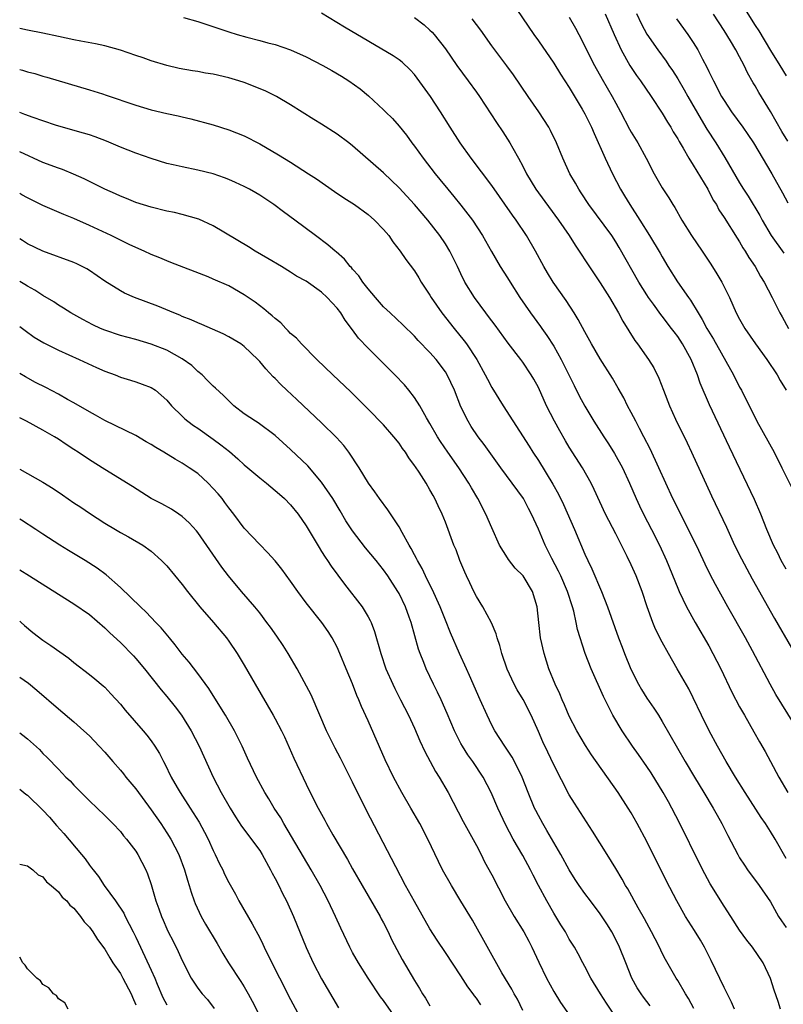
# Model space of a CAD drawing. Units: inches. Extents: x 2646000 to 2646659, y 1512000 to 1515000.
# Drawn here: x 2646000 to 2646099, y 1512732 to 1512859 of the extents above; entities that cross this region are included whole.
import ezdxf

# ---------------------------------------------------------------- set-up
doc = ezdxf.new("R2010")
doc.units = ezdxf.units.IN
doc.header["$MEASUREMENT"] = 0
doc.layers.add('LD26461512_2ft', color=41, linetype='Continuous')

msp = doc.modelspace()

# ---------------------------------------------------------------- linework, layer by layer
at = {"layer": 'LD26461512_2ft'}
for points, elevation in [([(2646093, 1512861.38), (2646095, 1512858.15), (2646095.46, 1512857.46), (2646097, 1512854.91), (2646098.2, 1512853), (2646099, 1512851.65)], 10132), ([(2646064.22, 1512860.22), (2646066.41, 1512857), (2646067, 1512856.19), (2646069, 1512853.29), (2646069.88, 1512851.88), (2646071, 1512850.15), (2646072.66, 1512847.34), (2646073, 1512846.73), (2646073.85, 1512845), (2646074.19, 1512844.19), (2646075.62, 1512841), (2646076.58, 1512839), (2646077.62, 1512837), (2646078.14, 1512836.14), (2646078.8, 1512835), (2646080.1, 1512833), (2646081.36, 1512831), (2646082.74, 1512828.74), (2646083, 1512828.25), (2646083.74, 1512827), (2646084.99, 1512825.01), (2646086.41, 1512823), (2646086.67, 1512822.67), (2646087.65, 1512821), (2646088.17, 1512820.17), (2646088.77, 1512819), (2646089.62, 1512817.62), (2646092.2, 1512813), (2646093, 1512811.4), (2646093.22, 1512811), (2646095.24, 1512807), (2646097.44, 1512803), (2646098.47, 1512801), (2646099.97, 1512797.97)], 10144), ([(2646021.18, 1512859.18), (2646023, 1512858.66), (2646027, 1512857.33), (2646028.09, 1512857), (2646029.34, 1512856.66), (2646031, 1512856.24), (2646032.07, 1512855.93), (2646033, 1512855.69), (2646035, 1512855), (2646037, 1512854.12), (2646039.16, 1512853), (2646040.34, 1512852.34), (2646041.59, 1512851.59), (2646042.52, 1512851), (2646043.96, 1512849.96), (2646045.05, 1512849.05), (2646047, 1512847.26), (2646047.24, 1512847), (2646048.14, 1512846.14), (2646049, 1512845.16), (2646049.97, 1512843.97), (2646050.65, 1512843), (2646051, 1512842.54), (2646052.12, 1512841), (2646053.67, 1512839), (2646054.27, 1512838.27), (2646055.29, 1512837), (2646056.07, 1512836.07), (2646057, 1512834.92), (2646058.5, 1512833), (2646059.8, 1512831), (2646060.93, 1512828.93), (2646062.07, 1512827), (2646063, 1512825.56), (2646063.34, 1512825), (2646064.61, 1512823), (2646066, 1512821), (2646067.27, 1512819.27), (2646067.45, 1512819), (2646068.1, 1512818.1), (2646069, 1512816.71), (2646069.96, 1512815), (2646071.61, 1512811.61), (2646072.29, 1512810.29), (2646073, 1512808.96), (2646074.16, 1512807), (2646075.45, 1512805), (2646076.08, 1512804.08), (2646076.85, 1512802.85), (2646077.85, 1512801), (2646078.77, 1512799), (2646079.62, 1512797), (2646080.05, 1512796.05), (2646080.56, 1512795), (2646081.63, 1512793), (2646082.66, 1512791), (2646083.54, 1512789), (2646085, 1512785.42), (2646085.19, 1512785), (2646086.14, 1512783), (2646087.25, 1512781), (2646089, 1512777.98), (2646089.54, 1512777), (2646090.57, 1512775), (2646092, 1512772), (2646093, 1512770.08), (2646093.61, 1512769), (2646094.85, 1512766.85), (2646095.57, 1512765.57), (2646096.3, 1512764.3), (2646096.97, 1512763), (2646098.05, 1512761), (2646099.24, 1512759)], 10152), ([(2646101, 1512766.34), (2646098.43, 1512770.43), (2646097.68, 1512771.68), (2646096.93, 1512773), (2646094.68, 1512777.32), (2646093.75, 1512779), (2646091.49, 1512783), (2646089.88, 1512785.88), (2646089.2, 1512787.2), (2646088.54, 1512788.54), (2646087.71, 1512790.29), (2646086.38, 1512793), (2646084.36, 1512797), (2646083.45, 1512799), (2646082.58, 1512801), (2646081.44, 1512803.44), (2646080.63, 1512805), (2646080.08, 1512806.08), (2646079.57, 1512807), (2646079, 1512808.12), (2646078.53, 1512809), (2646078.02, 1512810.02), (2646077.3, 1512811.3), (2646076.56, 1512812.56), (2646075, 1512815.05), (2646073.86, 1512817), (2646073, 1512818.57), (2646072.16, 1512820.16), (2646071.63, 1512821), (2646070.59, 1512822.59), (2646068.91, 1512825), (2646068.18, 1512826.18), (2646067.71, 1512827), (2646066.61, 1512829), (2646065.45, 1512831), (2646064.12, 1512833), (2646063.65, 1512833.65), (2646061, 1512837.46), (2646058.31, 1512841), (2646056.88, 1512843), (2646055.6, 1512845), (2646054.37, 1512847), (2646053.05, 1512849), (2646051.36, 1512851.36), (2646051, 1512851.81), (2646050.44, 1512852.44), (2646049.42, 1512853.42), (2646049, 1512853.74), (2646048.25, 1512854.25), (2646041.95, 1512857.95), (2646039, 1512859.75)], 10150), ([(2646051, 1512859.2), (2646052.23, 1512858.23), (2646053, 1512857.56), (2646053.28, 1512857.28), (2646053.53, 1512857), (2646055, 1512855.15), (2646056.47, 1512853), (2646057.95, 1512851), (2646059, 1512849.55), (2646059.38, 1512849), (2646061.61, 1512845.61), (2646062.43, 1512844.43), (2646063.33, 1512843), (2646063.71, 1512842.29), (2646064.45, 1512841), (2646065, 1512839.99), (2646065.48, 1512839), (2646066.66, 1512837), (2646067, 1512836.52), (2646069.62, 1512833), (2646070.97, 1512831), (2646071.75, 1512829.75), (2646072.26, 1512829), (2646073.33, 1512827.33), (2646075, 1512824.88), (2646076.18, 1512823), (2646077.36, 1512821), (2646077.93, 1512819.93), (2646079.46, 1512817.46), (2646079.81, 1512817), (2646081.23, 1512815), (2646081.91, 1512813.91), (2646082.58, 1512812.58), (2646083.15, 1512811), (2646083.93, 1512809), (2646084.71, 1512807.29), (2646086.22, 1512804.22), (2646086.79, 1512803), (2646089.35, 1512797.35), (2646091.3, 1512793.3), (2646092.35, 1512791), (2646093.22, 1512789.22), (2646093.91, 1512787.91), (2646094.62, 1512786.62), (2646097.52, 1512781.52), (2646099.71, 1512777.71)], 10148), ([(2646099, 1512787.87), (2646098.38, 1512789), (2646097.94, 1512789.94), (2646097.38, 1512791), (2646096.52, 1512793), (2646095.72, 1512795), (2646094.9, 1512796.9), (2646091.67, 1512803.67), (2646089.12, 1512809.12), (2646087.92, 1512811.92), (2646087.57, 1512813), (2646086.75, 1512815), (2646085.63, 1512817), (2646085, 1512817.96), (2646084.54, 1512818.54), (2646084.21, 1512819), (2646083, 1512820.59), (2646082.81, 1512820.81), (2646081.87, 1512822.13), (2646081.23, 1512823), (2646081, 1512823.35), (2646079.98, 1512825), (2646077.45, 1512829.45), (2646077, 1512830.19), (2646076.47, 1512831), (2646073.54, 1512835), (2646072.54, 1512836.54), (2646072.21, 1512837), (2646071.78, 1512837.78), (2646071.07, 1512839), (2646070.17, 1512841), (2646069.35, 1512843), (2646068.57, 1512844.57), (2646068.35, 1512845), (2646067.08, 1512847), (2646065.69, 1512849), (2646063.78, 1512851.78), (2646062.94, 1512852.94), (2646061, 1512855.53), (2646059.56, 1512857.56), (2646058.43, 1512859)], 10146), ([(2646071, 1512859.22), (2646071.8, 1512857.8), (2646072.22, 1512857), (2646073, 1512855.5), (2646073.23, 1512855), (2646074.23, 1512853), (2646075.22, 1512851.22), (2646076.52, 1512849), (2646077, 1512848.11), (2646077.62, 1512847), (2646078.77, 1512844.77), (2646079, 1512844.36), (2646079.83, 1512843), (2646080.94, 1512841), (2646081.96, 1512839), (2646083, 1512837.17), (2646083.87, 1512835.87), (2646084.38, 1512835), (2646084.63, 1512834.63), (2646085.54, 1512833), (2646086.78, 1512831), (2646088.15, 1512829), (2646089.29, 1512827.29), (2646090.07, 1512826.07), (2646090.7, 1512825), (2646091, 1512824.39), (2646091.67, 1512823), (2646092.57, 1512821), (2646093, 1512820.2), (2646093.69, 1512819), (2646095.07, 1512817), (2646096.5, 1512815), (2646097.83, 1512813), (2646098.25, 1512812.25), (2646099.03, 1512811)], 10142), ([(2646075.65, 1512859.65), (2646076.78, 1512857), (2646077.7, 1512855), (2646078.81, 1512853), (2646079.68, 1512851.68), (2646080.18, 1512851), (2646081.55, 1512849), (2646083, 1512846.81), (2646083.67, 1512845.67), (2646084.1, 1512845), (2646084.42, 1512844.42), (2646085, 1512843.5), (2646085.17, 1512843.17), (2646085.69, 1512842.31), (2646086.42, 1512841), (2646087, 1512840.09), (2646088.89, 1512837), (2646089.6, 1512835.6), (2646089.99, 1512835), (2646090.33, 1512834.33), (2646091, 1512833.35), (2646092.67, 1512830.67), (2646093, 1512830.19), (2646093.43, 1512829.43), (2646093.72, 1512829), (2646094.18, 1512828.18), (2646094.99, 1512827), (2646095.71, 1512825.71), (2646096.18, 1512825), (2646097.22, 1512823), (2646098.21, 1512821), (2646098.5, 1512820.5), (2646099.31, 1512819)], 10140), ([(2646079.69, 1512859.69), (2646080.32, 1512858.32), (2646081.02, 1512857.02), (2646082.43, 1512855), (2646083.53, 1512853.53), (2646083.87, 1512853), (2646084.33, 1512852.33), (2646085, 1512851.26), (2646085.83, 1512849.83), (2646086.3, 1512849), (2646088.01, 1512846.01), (2646088.77, 1512844.77), (2646089.91, 1512843), (2646091.09, 1512841.09), (2646093, 1512837.84), (2646093.51, 1512837), (2646094.09, 1512836.09), (2646095.59, 1512833.59), (2646095.91, 1512833), (2646097.09, 1512831), (2646098.71, 1512828.71)], 10138), ([(2646084.85, 1512859), (2646086.31, 1512857), (2646087, 1512855.96), (2646087.59, 1512855), (2646088.19, 1512853.81), (2646088.76, 1512852.76), (2646089, 1512852.23), (2646089.42, 1512851.42), (2646089.61, 1512851), (2646090.67, 1512849), (2646091, 1512848.45), (2646091.96, 1512847), (2646093.41, 1512845), (2646094.06, 1512844.06), (2646094.77, 1512843), (2646097.16, 1512839), (2646098.54, 1512836.54), (2646099.24, 1512835.24)], 10136), ([(2646099.21, 1512843.21), (2646098.45, 1512844.45), (2646097, 1512847.04), (2646095.48, 1512849.48), (2646095, 1512850.34), (2646094.75, 1512850.75), (2646094.02, 1512852.02), (2646093.57, 1512853), (2646093, 1512854.09), (2646092.51, 1512855), (2646091.83, 1512856.17), (2646091, 1512857.52), (2646089.61, 1512859.61)], 10134), ([(2646099, 1512750.5), (2646097.6, 1512753), (2646097, 1512753.97), (2646096.34, 1512755), (2646095.78, 1512755.78), (2646093.71, 1512759), (2646092.46, 1512761), (2646091.27, 1512763), (2646090.14, 1512765), (2646089.05, 1512767), (2646088.06, 1512769), (2646087, 1512771.27), (2646086.42, 1512772.42), (2646084.93, 1512775), (2646083.8, 1512777), (2646083, 1512778.45), (2646082.13, 1512780.13), (2646081.78, 1512781), (2646081.05, 1512783), (2646080.4, 1512785), (2646079.63, 1512787), (2646079, 1512788.45), (2646078.49, 1512789.51), (2646077, 1512792.44), (2646075.68, 1512795), (2646074.2, 1512798.2), (2646073.8, 1512799), (2646072.69, 1512801), (2646071, 1512803.65), (2646070.49, 1512804.49), (2646069.77, 1512805.77), (2646069.1, 1512807), (2646068.06, 1512809), (2646067, 1512811.35), (2646066.43, 1512812.43), (2646066.09, 1512813), (2646065, 1512814.62), (2646064.73, 1512815), (2646063.11, 1512817.11), (2646061.42, 1512819.42), (2646060.56, 1512820.56), (2646060.2, 1512821), (2646058.73, 1512823), (2646057.52, 1512825), (2646057, 1512826.05), (2646056.56, 1512827), (2646055.58, 1512829), (2646055, 1512829.95), (2646054.29, 1512831), (2646052.71, 1512833), (2646051.01, 1512835.01), (2646049, 1512837.19), (2646047, 1512839.1), (2646043, 1512842.6), (2646042.5, 1512843), (2646041, 1512844.13), (2646039, 1512845.41), (2646038.01, 1512846.01), (2646035, 1512847.92), (2646033.17, 1512849), (2646031.72, 1512849.72), (2646029, 1512850.78), (2646028.32, 1512851), (2646027, 1512851.39), (2646025, 1512851.85), (2646024.01, 1512852.01), (2646023, 1512852.2), (2646022.3, 1512852.3), (2646020.61, 1512852.61), (2646019, 1512852.98), (2646017, 1512853.58), (2646015.96, 1512853.96), (2646015, 1512854.27), (2646013, 1512854.98), (2646011, 1512855.55), (2646009.81, 1512855.81), (2646007.88, 1512856.13), (2646007, 1512856.3), (2646005, 1512856.75), (2646003, 1512857.18), (2646001, 1512857.55), (2646000, 1512857.79)], 10154), ([(2646000, 1512852.47), (2646000.37, 1512852.37), (2646001, 1512852.17), (2646001.94, 1512851.94), (2646003, 1512851.61), (2646003.49, 1512851.49), (2646009, 1512849.85), (2646010.68, 1512849.32), (2646011.17, 1512849.17), (2646015, 1512847.86), (2646017, 1512847.27), (2646019, 1512846.79), (2646020.48, 1512846.48), (2646021, 1512846.34), (2646022.1, 1512846.1), (2646025, 1512845.32), (2646027, 1512844.69), (2646029, 1512843.9), (2646031, 1512842.87), (2646033.45, 1512841.45), (2646035, 1512840.48), (2646037.3, 1512839), (2646038.32, 1512838.32), (2646040.68, 1512836.68), (2646041.87, 1512835.87), (2646043.24, 1512835), (2646045, 1512833.71), (2646045.84, 1512833), (2646047, 1512831.78), (2646047.67, 1512831), (2646048.2, 1512830.2), (2646049.14, 1512829), (2646049.89, 1512827.89), (2646051, 1512826.44), (2646051.55, 1512825.55), (2646051.85, 1512825), (2646053, 1512823.29), (2646053.16, 1512823), (2646054.54, 1512821), (2646056.11, 1512819), (2646057.41, 1512817.41), (2646057.71, 1512817), (2646059.03, 1512815), (2646060.14, 1512813), (2646060.43, 1512812.43), (2646061, 1512811.38), (2646062.46, 1512809), (2646065.8, 1512803.8), (2646066.29, 1512803), (2646067, 1512801.93), (2646068.87, 1512798.87), (2646069.59, 1512797.59), (2646070.25, 1512796.25), (2646071.65, 1512793), (2646073, 1512789.81), (2646073.38, 1512789), (2646073.92, 1512787.92), (2646075.15, 1512785), (2646075.95, 1512783), (2646077.35, 1512779), (2646077.82, 1512777.82), (2646078.12, 1512777), (2646078.95, 1512774.95), (2646079.92, 1512773), (2646080.31, 1512772.31), (2646081, 1512771.21), (2646081.91, 1512769.91), (2646082.5, 1512769), (2646083, 1512768.2), (2646085.97, 1512763), (2646087.16, 1512761), (2646088.39, 1512759), (2646089.59, 1512757), (2646090.09, 1512756.09), (2646090.7, 1512755), (2646091.46, 1512753.46), (2646092.75, 1512751), (2646093, 1512750.57), (2646093.61, 1512749.61), (2646094.02, 1512749), (2646095.52, 1512747), (2646097, 1512744.86), (2646098.03, 1512743), (2646098.41, 1512742.41), (2646099, 1512741.55)], 10156), ([(2646098.28, 1512731), (2646097.98, 1512731.98), (2646097.47, 1512733.47), (2646097, 1512734.96), (2646096.02, 1512737), (2646094.68, 1512739), (2646093.91, 1512739.91), (2646093, 1512741.2), (2646091.87, 1512743), (2646091, 1512744.32), (2646089.2, 1512747.2), (2646088.49, 1512748.49), (2646087.82, 1512749.82), (2646085.28, 1512755), (2646084.24, 1512757), (2646083.79, 1512757.79), (2646083.12, 1512759), (2646081.55, 1512761.55), (2646081, 1512762.37), (2646079.93, 1512763.93), (2646079.17, 1512765), (2646077.83, 1512767), (2646076.64, 1512769), (2646075.41, 1512771.41), (2646073.81, 1512775), (2646073.03, 1512777), (2646072.07, 1512780.07), (2646071.9, 1512781), (2646071.56, 1512782.44), (2646071.4, 1512783), (2646070.75, 1512785), (2646069.89, 1512787), (2646069.61, 1512787.61), (2646068.74, 1512789.26), (2646067.86, 1512791), (2646067, 1512793.07), (2646066.12, 1512795), (2646065.71, 1512795.71), (2646065.06, 1512797), (2646063.63, 1512799), (2646062.16, 1512801), (2646060, 1512804), (2646059.23, 1512805), (2646058.34, 1512806.34), (2646057.93, 1512807), (2646057, 1512808.88), (2646056.15, 1512811), (2646055.23, 1512813), (2646055, 1512813.37), (2646053.8, 1512815), (2646053, 1512815.91), (2646051.46, 1512817.46), (2646051, 1512817.99), (2646049.48, 1512819.48), (2646047.84, 1512821), (2646047, 1512821.81), (2646045.95, 1512823), (2646045, 1512824.13), (2646044.32, 1512825), (2646043.79, 1512825.79), (2646043, 1512826.67), (2646042.86, 1512826.86), (2646042.7, 1512827), (2646041.96, 1512827.96), (2646040.89, 1512828.89), (2646040.73, 1512829), (2646039.82, 1512829.82), (2646038.19, 1512831), (2646035.56, 1512833), (2646034.07, 1512834.07), (2646032.83, 1512835), (2646031, 1512836.21), (2646030.51, 1512836.51), (2646029.67, 1512837), (2646029, 1512837.35), (2646027.88, 1512837.88), (2646027, 1512838.25), (2646026.46, 1512838.46), (2646024.97, 1512838.97), (2646023, 1512839.48), (2646021, 1512839.89), (2646019.84, 1512840.16), (2646019, 1512840.34), (2646017, 1512840.96), (2646015, 1512841.67), (2646013, 1512842.45), (2646011.21, 1512843.21), (2646009.76, 1512843.76), (2646009, 1512844.03), (2646008.26, 1512844.26), (2646004.77, 1512845.23), (2646003, 1512845.82), (2646001.74, 1512846.26), (2646000.67, 1512846.67), (2646000, 1512846.91)], 10158), ([(2646092.33, 1512731), (2646091.93, 1512731.93), (2646091.28, 1512733.28), (2646091, 1512733.8), (2646089.31, 1512737.31), (2646088.46, 1512739), (2646087.93, 1512739.93), (2646087.17, 1512741.17), (2646086.38, 1512742.38), (2646086.01, 1512743), (2646084.87, 1512745), (2646083.56, 1512747.56), (2646081, 1512752.66), (2646079.76, 1512755), (2646079, 1512756.37), (2646078.62, 1512757), (2646077.3, 1512759), (2646073.88, 1512763.88), (2646073.08, 1512765.08), (2646071.95, 1512767), (2646071, 1512768.86), (2646070.36, 1512770.36), (2646070.07, 1512771), (2646069.76, 1512771.76), (2646069.17, 1512773), (2646068.35, 1512775), (2646067.73, 1512777), (2646067.29, 1512779), (2646067.06, 1512781), (2646066.86, 1512783), (2646066.25, 1512785), (2646065.03, 1512787), (2646064.01, 1512788.01), (2646063.13, 1512789.13), (2646063, 1512789.35), (2646062, 1512791), (2646061, 1512793.21), (2646060.23, 1512795), (2646059.19, 1512797), (2646058.38, 1512798.38), (2646058.03, 1512799), (2646056.71, 1512801), (2646055.3, 1512803), (2646054.37, 1512804.37), (2646053.97, 1512805), (2646053, 1512806.71), (2646052.55, 1512807.45), (2646051.67, 1512809), (2646051, 1512810.06), (2646050.27, 1512811), (2646049.69, 1512811.69), (2646048.46, 1512813), (2646047.74, 1512813.74), (2646045, 1512816.44), (2646043.76, 1512817.76), (2646043, 1512818.82), (2646042.06, 1512820.06), (2646041.47, 1512821), (2646041, 1512821.62), (2646039.72, 1512823), (2646039, 1512823.67), (2646037, 1512825.1), (2646035.77, 1512825.77), (2646035, 1512826.27), (2646033.81, 1512827), (2646032.06, 1512828.06), (2646030.43, 1512829), (2646029.55, 1512829.55), (2646025, 1512832.27), (2646023.12, 1512833.12), (2646021, 1512833.74), (2646019.98, 1512833.98), (2646019, 1512834.18), (2646017, 1512834.67), (2646015, 1512835.29), (2646013.78, 1512835.78), (2646013, 1512836.08), (2646012.38, 1512836.38), (2646011, 1512836.99), (2646008.34, 1512838.34), (2646006.96, 1512838.96), (2646005.53, 1512839.53), (2646005, 1512839.7), (2646003, 1512840.47), (2646000, 1512841.81)], 10160), ([(2646087.09, 1512731.09), (2646086.4, 1512732.4), (2646085.99, 1512733), (2646085, 1512734.69), (2646084.8, 1512735), (2646083.43, 1512737.43), (2646083, 1512738.26), (2646082.65, 1512739), (2646082.08, 1512740.08), (2646081.61, 1512741), (2646080.69, 1512742.69), (2646079.88, 1512744.12), (2646078.54, 1512746.54), (2646078.25, 1512747), (2646077.81, 1512747.81), (2646077, 1512749.17), (2646075.87, 1512751), (2646074.01, 1512754.01), (2646071.65, 1512757.65), (2646071, 1512758.73), (2646069, 1512762.61), (2646068.21, 1512764.21), (2646067.56, 1512765.56), (2646067, 1512766.91), (2646066.08, 1512769), (2646065.04, 1512771.04), (2646064.27, 1512772.27), (2646063.86, 1512773), (2646062.95, 1512774.95), (2646062.28, 1512777), (2646062.02, 1512778.02), (2646061.69, 1512779), (2646061.54, 1512779.54), (2646060.95, 1512780.95), (2646059.83, 1512783), (2646059, 1512784.34), (2646058.66, 1512785), (2646058.13, 1512786.13), (2646057.7, 1512787), (2646057.48, 1512787.48), (2646056.86, 1512789), (2646056.36, 1512790.36), (2646056.09, 1512791), (2646055, 1512793.95), (2646054.58, 1512795), (2646054.06, 1512796.06), (2646053.64, 1512797), (2646053.39, 1512797.39), (2646053, 1512798.15), (2646052.49, 1512799), (2646051.6, 1512800.4), (2646051.11, 1512801.11), (2646051, 1512801.3), (2646050.26, 1512802.26), (2646049.83, 1512803), (2646049.47, 1512803.47), (2646049, 1512804.18), (2646048.35, 1512805), (2646047, 1512806.52), (2646045, 1512808.58), (2646042.79, 1512810.79), (2646040.44, 1512813), (2646038.37, 1512815), (2646036.39, 1512817), (2646035.74, 1512817.74), (2646035, 1512818.36), (2646034.7, 1512818.7), (2646034.38, 1512819), (2646033.72, 1512819.72), (2646033, 1512820.27), (2646032.63, 1512820.63), (2646032.16, 1512821), (2646031.55, 1512821.55), (2646030.4, 1512822.4), (2646029, 1512823.36), (2646027, 1512824.5), (2646025, 1512825.39), (2646024.34, 1512825.66), (2646019.54, 1512827.54), (2646019, 1512827.74), (2646018.12, 1512828.12), (2646017, 1512828.55), (2646016.07, 1512829), (2646015, 1512829.46), (2646014.13, 1512829.87), (2646011.8, 1512831), (2646009, 1512832.31), (2646007, 1512833.2), (2646005.72, 1512833.72), (2646003, 1512834.89), (2646001, 1512835.87), (2646000.29, 1512836.29), (2646000, 1512836.44)], 10162), ([(2646081.45, 1512731.45), (2646080.57, 1512732.57), (2646080.26, 1512733), (2646079.78, 1512733.78), (2646079.08, 1512735), (2646078.28, 1512737), (2646077.5, 1512739), (2646077, 1512740.03), (2646076.49, 1512741), (2646075.92, 1512741.92), (2646075, 1512743.32), (2646073.72, 1512745), (2646073, 1512745.96), (2646072.26, 1512747), (2646071.77, 1512747.77), (2646071, 1512749.01), (2646069.91, 1512751), (2646068.11, 1512754.11), (2646067.58, 1512755), (2646067, 1512756.04), (2646066.67, 1512756.67), (2646066.52, 1512757), (2646065.69, 1512759), (2646064.9, 1512761), (2646063.92, 1512763), (2646063.6, 1512763.6), (2646062.66, 1512765), (2646061.39, 1512767), (2646061, 1512767.72), (2646060.37, 1512769), (2646059.5, 1512771), (2646058.12, 1512774.12), (2646057.71, 1512775), (2646056.82, 1512777), (2646055.67, 1512779.67), (2646055, 1512781.29), (2646054.33, 1512783), (2646053.3, 1512785.3), (2646053, 1512785.86), (2646052.43, 1512787), (2646051.98, 1512787.98), (2646051.38, 1512789), (2646051.27, 1512789.27), (2646051, 1512789.74), (2646050.58, 1512790.57), (2646050.3, 1512791), (2646049.4, 1512792.6), (2646049, 1512793.35), (2646047.57, 1512795.57), (2646046.49, 1512797), (2646045.88, 1512797.88), (2646045.07, 1512799), (2646043.86, 1512801), (2646042.53, 1512803), (2646041.86, 1512803.86), (2646040.91, 1512804.91), (2646039, 1512806.8), (2646035.81, 1512809.81), (2646034.5, 1512811), (2646033.74, 1512811.74), (2646033, 1512812.51), (2646032.74, 1512812.74), (2646031.78, 1512813.78), (2646031, 1512814.73), (2646030.74, 1512815), (2646029, 1512816.68), (2646028.55, 1512817), (2646027, 1512817.93), (2646026.29, 1512818.29), (2646024.92, 1512818.92), (2646023.52, 1512819.52), (2646023, 1512819.72), (2646022.13, 1512820.13), (2646021, 1512820.56), (2646020.7, 1512820.7), (2646019.91, 1512821), (2646017.86, 1512821.86), (2646014.84, 1512823), (2646013.55, 1512823.55), (2646013, 1512823.85), (2646011, 1512825.1), (2646009, 1512826.49), (2646008.69, 1512826.69), (2646007.37, 1512827.37), (2646007, 1512827.53), (2646003, 1512828.97), (2646001, 1512829.95), (2646000.36, 1512830.36), (2646000, 1512830.59)], 10164), ([(2646077.66, 1512729), (2646075.79, 1512731.79), (2646075.01, 1512733), (2646073.78, 1512735), (2646073, 1512736.52), (2646072.74, 1512737), (2646072.16, 1512738.16), (2646071.66, 1512739), (2646071, 1512740.07), (2646070.49, 1512741), (2646069.9, 1512741.9), (2646069.26, 1512743), (2646069, 1512743.41), (2646068.08, 1512745), (2646067, 1512747), (2646066.32, 1512748.32), (2646066, 1512749), (2646065, 1512750.88), (2646063.76, 1512753), (2646062.8, 1512754.8), (2646061.77, 1512757), (2646060.92, 1512759), (2646059.87, 1512761), (2646058.54, 1512763), (2646057.9, 1512763.9), (2646057.2, 1512765), (2646057, 1512765.35), (2646056.16, 1512767), (2646055.22, 1512769.22), (2646054.44, 1512771), (2646053.98, 1512771.98), (2646053.47, 1512773), (2646052.51, 1512775), (2646052.2, 1512775.8), (2646051.72, 1512777), (2646051.53, 1512777.53), (2646050.56, 1512781), (2646050.32, 1512781.68), (2646049.84, 1512783), (2646049, 1512784.75), (2646048.86, 1512785), (2646047.56, 1512787), (2646047, 1512787.8), (2646046.03, 1512789), (2646044.65, 1512790.65), (2646043, 1512792.82), (2646042.15, 1512794.15), (2646041.41, 1512795.41), (2646040.43, 1512797), (2646039, 1512799.13), (2646037.23, 1512801.23), (2646035, 1512803.35), (2646033, 1512805.16), (2646030.8, 1512806.8), (2646030.45, 1512807), (2646029, 1512807.98), (2646027.68, 1512809), (2646027, 1512809.62), (2646026.32, 1512810.32), (2646025.3, 1512811.3), (2646025, 1512811.54), (2646024.28, 1512812.28), (2646023.55, 1512813), (2646023, 1512813.45), (2646022.22, 1512814.22), (2646021, 1512815.09), (2646019, 1512816.17), (2646017, 1512816.95), (2646015, 1512817.56), (2646013, 1512818.1), (2646011, 1512818.76), (2646010.44, 1512819), (2646009.45, 1512819.45), (2646008.14, 1512820.14), (2646006.6, 1512821), (2646005.64, 1512821.64), (2646005, 1512822.01), (2646004.42, 1512822.42), (2646003, 1512823.24), (2646001.96, 1512823.96), (2646001, 1512824.46), (2646000.67, 1512824.67), (2646000, 1512825.05)], 10166), ([(2646000, 1512819.27), (2646000.72, 1512818.72), (2646001.88, 1512817.88), (2646003.13, 1512817.13), (2646005, 1512816.17), (2646007.67, 1512815), (2646009.94, 1512813.94), (2646011, 1512813.48), (2646012.33, 1512813), (2646013, 1512812.72), (2646014.33, 1512812.33), (2646015, 1512812.08), (2646015.81, 1512811.81), (2646017, 1512811.35), (2646017.54, 1512811), (2646019, 1512809.73), (2646019.6, 1512809), (2646021, 1512807.67), (2646021.33, 1512807.33), (2646021.72, 1512807), (2646022.46, 1512806.46), (2646023, 1512806.12), (2646025, 1512804.69), (2646025.97, 1512803.97), (2646027.08, 1512803.08), (2646028.16, 1512802.16), (2646029, 1512801.37), (2646029.46, 1512801), (2646031, 1512799.67), (2646031.87, 1512799), (2646033, 1512798.06), (2646033.56, 1512797.56), (2646034.2, 1512797), (2646035, 1512796.19), (2646035.96, 1512795), (2646037, 1512793.49), (2646038.67, 1512790.67), (2646039, 1512790.18), (2646039.44, 1512789.44), (2646039.76, 1512789), (2646040.25, 1512788.25), (2646041.95, 1512785.95), (2646044.23, 1512783), (2646045, 1512781.72), (2646045.26, 1512781.26), (2646045.38, 1512781), (2646045.83, 1512779.83), (2646046.64, 1512777), (2646047.31, 1512775), (2646048.18, 1512773), (2646048.45, 1512772.45), (2646049.21, 1512771), (2646050.23, 1512769), (2646051, 1512767.31), (2646051.69, 1512765.69), (2646052.32, 1512764.32), (2646053.71, 1512761.71), (2646054.17, 1512761), (2646055.36, 1512759), (2646057.28, 1512755.28), (2646059, 1512752.15), (2646059.6, 1512751), (2646060.06, 1512750.06), (2646061, 1512748.36), (2646062.73, 1512745), (2646063.87, 1512743), (2646065.13, 1512741), (2646065.78, 1512739.78), (2646066.17, 1512739), (2646067.06, 1512737.06), (2646068.06, 1512735), (2646069, 1512733.27), (2646069.87, 1512731.87), (2646071.88, 1512729)], 10168), ([(2646065, 1512730.85), (2646064.29, 1512732.29), (2646063.87, 1512733), (2646063.59, 1512733.59), (2646062.29, 1512735.71), (2646058.49, 1512742.49), (2646057, 1512744.98), (2646055.76, 1512747), (2646054.61, 1512749), (2646054.08, 1512750.08), (2646052.72, 1512753), (2646051.68, 1512755), (2646050.53, 1512757), (2646049.36, 1512759), (2646048.29, 1512761), (2646047.23, 1512763.23), (2646045, 1512768.27), (2646044.14, 1512770.14), (2646043.82, 1512771), (2646043.57, 1512771.57), (2646043, 1512773.05), (2646042.16, 1512775), (2646041.34, 1512777), (2646041, 1512777.78), (2646040.35, 1512779), (2646039.83, 1512779.83), (2646039.02, 1512781), (2646037, 1512783.55), (2646035.94, 1512785), (2646035, 1512786.33), (2646033.87, 1512787.87), (2646033, 1512788.95), (2646032.03, 1512790.03), (2646031, 1512791.05), (2646029, 1512793.17), (2646027.65, 1512795), (2646027, 1512795.82), (2646026.51, 1512796.51), (2646026.14, 1512797), (2646025.63, 1512797.63), (2646025, 1512798.33), (2646024.35, 1512799), (2646023, 1512800.23), (2646021.9, 1512801), (2646021, 1512801.57), (2646020.08, 1512802.08), (2646018.61, 1512803), (2646017.6, 1512803.6), (2646017, 1512803.99), (2646016.35, 1512804.35), (2646015, 1512805.15), (2646011, 1512807.08), (2646009.79, 1512807.79), (2646009, 1512808.2), (2646007, 1512809.38), (2646006.17, 1512809.83), (2646005, 1512810.5), (2646003.36, 1512811.36), (2646002.03, 1512812.03), (2646000.74, 1512812.74), (2646000, 1512813.17)], 10170), ([(2646059.58, 1512731.58), (2646059, 1512732.42), (2646058.73, 1512732.73), (2646058.56, 1512733), (2646057.88, 1512733.88), (2646057, 1512735.32), (2646055, 1512738.34), (2646053.92, 1512739.92), (2646053, 1512741.41), (2646051, 1512744.94), (2646049.85, 1512747), (2646048.59, 1512749.41), (2646044.77, 1512756.77), (2646044.32, 1512757.68), (2646043.64, 1512759), (2646043, 1512760.33), (2646041.46, 1512763.46), (2646040.76, 1512764.76), (2646039.63, 1512767), (2646038.79, 1512769), (2646037.64, 1512771.64), (2646035.83, 1512775), (2646034.68, 1512777), (2646034.03, 1512778.03), (2646033.22, 1512779.22), (2646032.39, 1512780.39), (2646031.94, 1512781), (2646031, 1512782.23), (2646030.39, 1512783), (2646028.65, 1512785), (2646026.97, 1512787), (2646026.12, 1512788.12), (2646023, 1512792.6), (2646022.82, 1512792.82), (2646021.88, 1512793.88), (2646021, 1512794.7), (2646020.57, 1512795), (2646019.63, 1512795.63), (2646018.34, 1512796.34), (2646017, 1512797.03), (2646014.56, 1512798.56), (2646011, 1512800.75), (2646009, 1512802.03), (2646007.56, 1512803), (2646007, 1512803.37), (2646005.99, 1512803.99), (2646005, 1512804.68), (2646004.48, 1512805), (2646003, 1512805.86), (2646000.89, 1512807), (2646000, 1512807.44)], 10172), ([(2646000, 1512800.8), (2646001, 1512800.25), (2646003, 1512799.12), (2646004.31, 1512798.31), (2646005.51, 1512797.51), (2646007, 1512796.46), (2646007.88, 1512795.88), (2646009, 1512795.1), (2646011, 1512793.82), (2646012.38, 1512793), (2646013, 1512792.64), (2646014.07, 1512792.07), (2646015.89, 1512791), (2646017, 1512790.21), (2646018.33, 1512789), (2646018.67, 1512788.67), (2646019, 1512788.31), (2646021, 1512785.89), (2646021.68, 1512785), (2646023.29, 1512783), (2646025.02, 1512781), (2646026.7, 1512779), (2646027, 1512778.59), (2646028.08, 1512777), (2646029, 1512775.47), (2646030.41, 1512773), (2646032.74, 1512769), (2646033, 1512768.54), (2646033.8, 1512767), (2646034.19, 1512766.19), (2646035.43, 1512763.43), (2646037, 1512760.07), (2646038.04, 1512757.96), (2646038.54, 1512757), (2646039.42, 1512755.42), (2646039.63, 1512755), (2646040.47, 1512753.53), (2646042.34, 1512750.34), (2646043, 1512749.13), (2646044.22, 1512747), (2646046.56, 1512743), (2646046.7, 1512742.7), (2646047, 1512742.16), (2646047.58, 1512741), (2646048.02, 1512740.02), (2646049.41, 1512737.41), (2646051, 1512734.7), (2646051.66, 1512733.66), (2646052.05, 1512733), (2646052.43, 1512732.43), (2646053, 1512731.45)], 10174), ([(2646048.28, 1512730.28), (2646047, 1512732.14), (2646046.62, 1512732.62), (2646045.01, 1512735), (2646043.75, 1512737), (2646043, 1512738.34), (2646042.64, 1512739), (2646041.47, 1512741.47), (2646040.78, 1512743), (2646039.83, 1512745), (2646038.8, 1512747), (2646037.67, 1512749), (2646034.12, 1512755), (2646033.72, 1512755.72), (2646032.88, 1512757), (2646032.18, 1512758.18), (2646031.65, 1512759), (2646030.57, 1512761), (2646029.44, 1512763.44), (2646028.75, 1512765), (2646027.75, 1512767), (2646026.6, 1512769), (2646025.22, 1512771.22), (2646024.44, 1512772.44), (2646023, 1512774.39), (2646021.87, 1512775.87), (2646021, 1512776.9), (2646020.1, 1512778.1), (2646019.33, 1512779), (2646018.28, 1512780.28), (2646017.58, 1512781), (2646016.34, 1512782.34), (2646015.6, 1512783), (2646013, 1512785.51), (2646011.16, 1512787.16), (2646010.01, 1512788.01), (2646008.44, 1512789), (2646006.3, 1512790.3), (2646005.19, 1512791), (2646003, 1512792.42), (2646002.08, 1512793), (2646000.23, 1512794.23), (2646000, 1512794.36)], 10176), ([(2646000, 1512787.79), (2646001.28, 1512787), (2646005, 1512784.65), (2646007, 1512783.42), (2646009, 1512782.01), (2646011, 1512780.28), (2646011.64, 1512779.64), (2646013, 1512778.41), (2646014.68, 1512776.68), (2646015, 1512776.33), (2646016.11, 1512775), (2646018.27, 1512772.27), (2646019, 1512771.41), (2646020.08, 1512770.08), (2646020.9, 1512769), (2646022.17, 1512767), (2646023.18, 1512765), (2646024.98, 1512761), (2646026.01, 1512759), (2646027.17, 1512757), (2646027.87, 1512755.87), (2646028.67, 1512754.67), (2646031, 1512751.52), (2646031.32, 1512751), (2646032.41, 1512749), (2646032.6, 1512748.6), (2646033, 1512747.88), (2646033.46, 1512747), (2646033.95, 1512745.95), (2646034.45, 1512745), (2646035.36, 1512743), (2646037, 1512738.97), (2646037.92, 1512737), (2646039, 1512734.92), (2646041.18, 1512731.18)], 10178), ([(2646000, 1512781.14), (2646000.18, 1512781), (2646000.6, 1512780.6), (2646001.69, 1512779.69), (2646003, 1512778.7), (2646004.02, 1512778.02), (2646006.36, 1512776.36), (2646007, 1512775.82), (2646009, 1512774.27), (2646009.71, 1512773.71), (2646010.8, 1512772.8), (2646011, 1512772.61), (2646011.78, 1512771.78), (2646013, 1512770.42), (2646013.64, 1512769.64), (2646015.97, 1512767), (2646016.44, 1512766.44), (2646017, 1512765.69), (2646017.47, 1512765), (2646018.04, 1512764.04), (2646018.56, 1512763), (2646018.73, 1512762.73), (2646019.57, 1512761), (2646020.33, 1512759.67), (2646020.73, 1512759), (2646022.01, 1512757), (2646022.4, 1512756.4), (2646023.17, 1512755.17), (2646023.89, 1512753.89), (2646024.34, 1512753), (2646025, 1512751.52), (2646025.27, 1512751), (2646025.81, 1512749.81), (2646026.24, 1512749), (2646026.47, 1512748.47), (2646027, 1512747.37), (2646027.86, 1512745.86), (2646028.32, 1512745), (2646030.05, 1512742.05), (2646031, 1512740.24), (2646031.41, 1512739.41), (2646031.58, 1512739), (2646032.14, 1512737.86), (2646035, 1512732.25), (2646036.76, 1512729)], 10180), ([(2646000, 1512773.94), (2646001.13, 1512773.13), (2646002.22, 1512772.22), (2646005, 1512769.82), (2646007, 1512768.13), (2646008.28, 1512767), (2646009, 1512766.32), (2646010.27, 1512765), (2646011, 1512764.22), (2646012.04, 1512763), (2646013, 1512761.91), (2646013.41, 1512761.41), (2646013.72, 1512761), (2646015, 1512759.47), (2646017, 1512756.76), (2646018.22, 1512755), (2646019, 1512753.82), (2646019.51, 1512753), (2646020.54, 1512751), (2646021.29, 1512749), (2646021.68, 1512747.68), (2646021.89, 1512747), (2646022.13, 1512746.13), (2646022.54, 1512745), (2646022.66, 1512744.66), (2646023.45, 1512743), (2646024.01, 1512742.01), (2646025.5, 1512739.5), (2646026.22, 1512738.22), (2646026.97, 1512737), (2646028.58, 1512734.58), (2646029, 1512733.9), (2646029.52, 1512733), (2646030.03, 1512732.03), (2646031.58, 1512729)], 10182), ([(2646000, 1512766.73), (2646000.42, 1512766.42), (2646001, 1512765.94), (2646002.55, 1512764.55), (2646003, 1512764.07), (2646003.55, 1512763.55), (2646005, 1512762.01), (2646005.98, 1512761), (2646006.5, 1512760.5), (2646007, 1512759.94), (2646009, 1512757.95), (2646011, 1512756.03), (2646012.02, 1512755), (2646013, 1512753.96), (2646013.42, 1512753.42), (2646013.79, 1512753), (2646015, 1512751.42), (2646015.27, 1512751), (2646016.31, 1512749), (2646016.52, 1512748.52), (2646017, 1512747.13), (2646017.6, 1512745), (2646017.99, 1512743.99), (2646018.31, 1512743), (2646018.53, 1512742.53), (2646019, 1512741.4), (2646019.18, 1512741), (2646019.81, 1512739.81), (2646020.48, 1512738.48), (2646021, 1512737.3), (2646022.17, 1512735), (2646023, 1512733.74), (2646023.57, 1512733), (2646024.24, 1512732.24), (2646025.11, 1512731.11)], 10184), ([(2646000, 1512759.46), (2646000.55, 1512759), (2646000.79, 1512758.79), (2646001, 1512758.65), (2646003, 1512756.72), (2646003.83, 1512755.83), (2646004.75, 1512754.75), (2646005.72, 1512753.72), (2646007.99, 1512751), (2646008.44, 1512750.44), (2646009, 1512749.63), (2646009.28, 1512749.28), (2646009.47, 1512749), (2646010.16, 1512748.16), (2646010.91, 1512747), (2646012.37, 1512745), (2646013.43, 1512743.43), (2646013.63, 1512743), (2646014.67, 1512741), (2646015, 1512740.32), (2646015.6, 1512739), (2646017, 1512736.03), (2646017.46, 1512735), (2646017.77, 1512734.23), (2646018.5, 1512732.5), (2646019, 1512731.55)], 10186), ([(2646000, 1512749.74), (2646001, 1512749.52), (2646001.68, 1512749), (2646002.38, 1512748.38), (2646003, 1512748.11), (2646003.47, 1512747.47), (2646004.07, 1512747), (2646005, 1512746.19), (2646005.5, 1512745.5), (2646006.07, 1512745), (2646006.47, 1512744.47), (2646007, 1512744.06), (2646007.85, 1512743), (2646008.31, 1512742.31), (2646009, 1512741.61), (2646009.43, 1512741), (2646010.03, 1512740.03), (2646011, 1512738.77), (2646011.64, 1512737.64), (2646012.04, 1512737), (2646013, 1512735.6), (2646013.34, 1512735), (2646014.39, 1512733), (2646014.55, 1512732.55), (2646015, 1512731.58)], 10188), ([(2646006.27, 1512731), (2646005.82, 1512731.82), (2646005, 1512732.33), (2646004.75, 1512732.75), (2646004.38, 1512733), (2646003.78, 1512733.78), (2646003, 1512734.19), (2646002.67, 1512734.67), (2646002.23, 1512735), (2646001, 1512736.21), (2646000.7, 1512736.7), (2646000.42, 1512737), (2646000, 1512737.72)], 10190)]:
    msp.add_lwpolyline(points, dxfattribs=dict(at, elevation=elevation))

doc.saveas('drawing.dxf')
